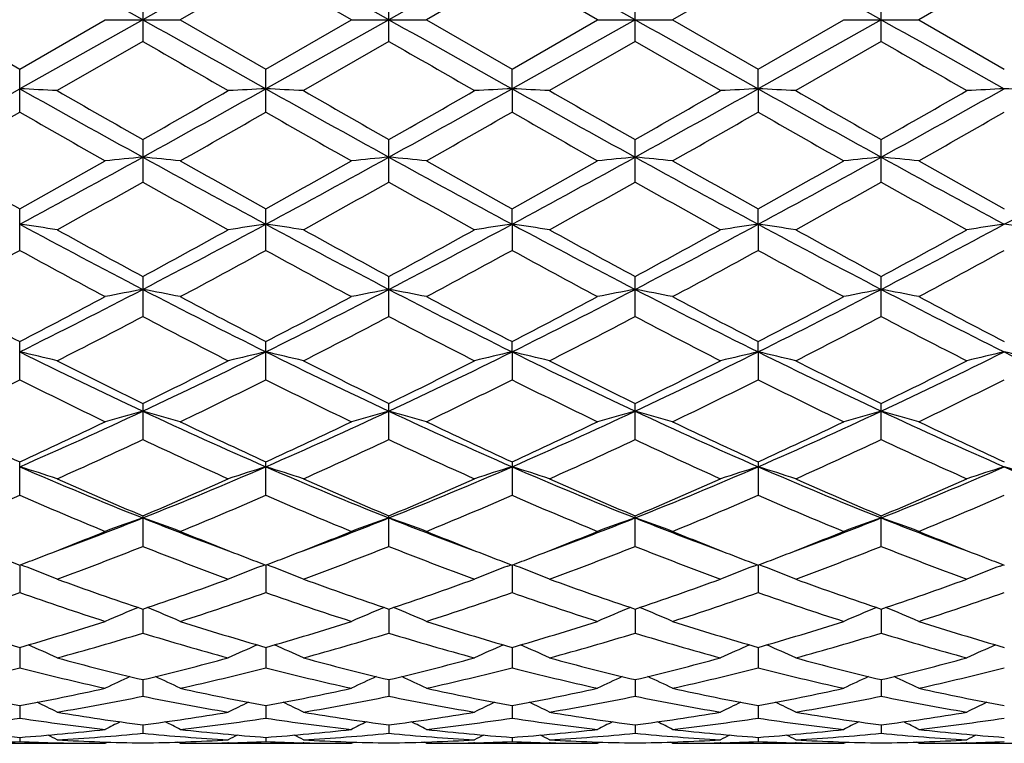
# Model space of a CAD drawing. Units: inches. Extents: x 0 to 11, y 0 to 8.5.
# Drawn here: x 1.9 to 2.2, y 3.1 to 3.3 of the extents above; entities that cross this region are included whole.
import ezdxf

# ---------------------------------------------------------------- set-up
doc = ezdxf.new("R2010")
doc.units = ezdxf.units.IN
doc.header["$LTSCALE"] = 0.605
doc.header["$MEASUREMENT"] = 0
doc.layers.get('0').update_dxf_attribs({"linetype": 'CONTINUOUS'})

msp = doc.modelspace()

# ---------------------------------------------------------------- linework, layer by layer
at = {"color": 7, "linetype": 'CONTINUOUS'}
for p, q in [((1.9776466565, 3.3147762793), (1.9483988847, 3.3311941246)), ((2.0361415489, 3.3147762793), (2.006893629, 3.3311939612)), ((2.0946364414, 3.3147762793), (2.0653894689, 3.3311939612)), ((2.1531313196, 3.3147762793), (2.1238842132, 3.3311941246)), ((2.0068938675, 3.3265045607), (1.9865640908, 3.3147762793)), ((2.0272269655, 3.314776279), (2.0068938675, 3.3265045607)), ((2.0653892304, 3.3265045607), (2.0450561324, 3.3147762793)), ((2.0857190047, 3.3147762785), (2.0653892304, 3.3265045607)), ((2.1238839676, 3.32650646), (2.1035518371, 3.3147762793)), ((2.182378997, 3.3265065901), (2.1620480578, 3.3147762793)), ((1.977646284, 3.3199234792), (1.977646284, 3.3096290779)), ((2.0361415489, 3.3096305959), (2.0361415489, 3.3199219616)), ((2.0946368139, 3.3096290779), (2.0946368139, 3.319923483)), ((2.1531313323, 3.3096287196), (2.1531313323, 3.3199238392)), ((1.9280685973, 3.3147762793), (1.9483991298, 3.3030460991)), ((1.9776466565, 3.3147762793), (1.9483988847, 3.2983584339)), ((1.9483991298, 3.3030460991), (1.9687312629, 3.31477628)), ((1.9687312641, 3.3147762793), (1.9865640908, 3.3147762793)), ((1.9865640908, 3.3147762793), (2.0068938694, 3.3030479985)), ((2.0361415489, 3.3147762793), (2.006893629, 3.2983585974)), ((2.0068938694, 3.3030479985), (2.0272269655, 3.314776279)), ((2.0272269656, 3.3147762793), (2.0450561324, 3.3147762793)), ((2.0450561324, 3.3147762793), (2.0653892307, 3.3030479974)), ((2.0653892307, 3.3030479974), (2.0857190047, 3.3147762785)), ((2.0946364414, 3.3147762793), (2.0653894689, 3.2983585974)), ((2.0857190032, 3.3147762793), (2.1035518371, 3.3147762793)), ((2.1035518371, 3.3147762793), (2.1238839653, 3.3030460975)), ((2.1238839653, 3.3030460975), (2.1442145009, 3.3147762799)), ((2.1531313196, 3.3147762793), (2.1238842132, 3.2983584339)), ((2.1442145014, 3.3147762793), (2.1620480578, 3.3147762793)), ((2.1620480578, 3.3147762793), (2.1823789971, 3.3030459694)), ((1.977646284, 3.3096290779), (1.9573129154, 3.2979173311)), ((2.0361415489, 3.3096305959), (2.0158104281, 3.2979173311)), ((2.0946368139, 3.3096290779), (2.0743076116, 3.2979173311)), ((2.1149701846, 3.2979173313), (2.0946368139, 3.3096290779)), ((2.1531313323, 3.3096287196), (2.1327995109, 3.2979173311)), ((1.9483991303, 3.2928036579), (1.9483991303, 3.303046099)), ((2.0068938675, 3.2928017698), (2.0068938675, 3.3030479995)), ((2.0653894689, 3.2983585974), (2.0653892304, 3.3030479972)), ((2.1238842132, 3.2983584339), (2.1238839676, 3.3030460965)), ((2.0653894689, 3.2983585974), (2.0653892304, 3.2928017698)), ((2.1238842132, 3.2983584339), (2.1238839676, 3.2928036579)), ((1.977646284, 3.2862840706), (1.977646284, 3.2761874731)), ((2.0361415489, 3.2761889531), (2.0361415489, 3.2862825732)), ((2.0946368139, 3.2761874731), (2.0946368139, 3.2862840737)), ((2.1531313323, 3.2761871238), (2.1531313323, 3.2862844255)), ((1.9483991303, 3.2599452514), (1.9483991303, 3.2697940811)), ((2.0068938675, 3.259943447), (2.0068938675, 3.2697959195)), ((2.0653894689, 3.266154156), (2.0653892304, 3.2697959178)), ((2.1238842132, 3.2661536718), (2.1238839676, 3.2697940792)), ((2.0653894689, 3.266154156), (2.0653892304, 3.259943447)), ((2.1238842132, 3.2661536718), (2.1238839676, 3.2599452514)), ((1.977646284, 3.2537396016), (1.977646284, 3.2442288144)), ((2.0361415489, 3.2442301995), (2.0361415489, 3.253738182)), ((2.0946368139, 3.2442288144), (2.0946368139, 3.2537396039)), ((2.1531313323, 3.2442284875), (2.1531313323, 3.2537399378)), ((1.9483991303, 3.2291939705), (1.9483991303, 3.2382707039)), ((2.0068938675, 3.2291923192), (2.0068938675, 3.2382724095)), ((2.0653894689, 3.2358182354), (2.0653892304, 3.2382724083)), ((2.1238842132, 3.2358174493), (2.1238839676, 3.2382707025)), ((2.0653894689, 3.2358182354), (2.0653892304, 3.2291923192)), ((2.1238842132, 3.2358174493), (2.1238839676, 3.2291939705)), ((1.977646284, 3.2235407379), (1.977646284, 3.2149812553)), ((2.0361415489, 3.2149824923), (2.0361415489, 3.2235394506)), ((2.0946368139, 3.2149812553), (2.0946368139, 3.2235407393)), ((2.1531313323, 3.2149809634), (2.1531313323, 3.2235410424)), ((1.9483991303, 3.2017315697), (1.9483991303, 3.209687393)), ((2.0068938675, 3.2017301349), (2.0068938675, 3.2096889004)), ((2.0653892304, 3.2096888998), (2.0653892304, 3.2017301349)), ((2.1238839676, 3.2096873923), (2.1238839676, 3.2017315697)), ((1.977646284, 3.1968480049), (1.977646284, 3.189568763)), ((2.0361415489, 3.1895698043), (2.0361415489, 3.1968468994)), ((2.0946368139, 3.189568763), (2.0946368139, 3.1968480053)), ((2.1531313323, 3.1895685172), (2.1531313323, 3.196848266)), ((1.9483988905, 3.1851425735), (1.9483991303, 3.1786134137)), ((1.9494043842, 3.1849149773), (1.9486021545, 3.1852199551)), ((2.0058877542, 3.1849161846), (2.0066904575, 3.1852214989)), ((2.0068936346, 3.1851438247), (2.0068938675, 3.1786122506)), ((2.007899351, 3.1849161777), (2.0070969477, 3.1852212249)), ((2.0643837404, 3.184916176), (2.0651860506, 3.1852213923)), ((2.0653894633, 3.185143824), (2.0653892304, 3.1786122506)), ((2.0663953366, 3.1849161865), (2.0655925427, 3.1852213309)), ((2.1228787072, 3.1849149756), (2.1236808413, 3.1852201211)), ((2.1238842074, 3.1851425724), (2.1238839676, 3.1786134137)), ((2.124889836, 3.1849149943), (2.1240872312, 3.1852200637)), ((2.1813731293, 3.1849149193), (2.1821756231, 3.1852201476)), ((1.9776466088, 3.1746871717), (1.977646284, 3.1689679253)), ((2.0361415489, 3.1746862909), (2.0361415489, 3.1689687309)), ((2.094636489, 3.1746871728), (2.0946368139, 3.1689679253)), ((2.1531313211, 3.1746873801), (2.1531313323, 3.1689677352)), ((1.9483989431, 3.1655795716), (1.9483991303, 3.1607279203)), ((2.0068936853, 3.1655805181), (2.0068938675, 3.1607270736)), ((2.0653894125, 3.1655805169), (2.0653892304, 3.1607270736)), ((2.1238841548, 3.1655795716), (2.1238839676, 3.1607279203)), ((1.9776465243, 3.1579099439), (1.977646284, 3.1539704209)), ((2.0361415489, 3.1579092641), (2.0361415489, 3.1539709599)), ((2.0946365736, 3.1579099449), (2.0946368139, 3.1539704209)), ((2.1531313239, 3.1579100359), (2.1531313323, 3.1539702937)), ((1.9483990037, 3.1517499872), (1.9483991303, 3.148762419)), ((2.006893744, 3.1517505939), (2.0068938675, 3.1487619211)), ((2.0653893538, 3.1517505932), (2.0653892304, 3.1487619211)), ((2.1238840942, 3.1517499872), (2.1238839676, 3.148762419)), ((1.977646422, 3.147160866), (1.977646284, 3.1451525955)), ((2.0361415489, 3.1471605074), (2.0361415489, 3.145152847)), ((2.0946366758, 3.1471608666), (2.0946368139, 3.1451525955)), ((2.1531313273, 3.1471609291), (2.1531313323, 3.1451525361)), ((1.9280685973, 3.1427762793), (1.9687312607, 3.1427762793)), ((1.9483990808, 3.1441854844), (1.9483991303, 3.1431767372)), ((1.9572960369, 3.1429030019), (1.9574365668, 3.1428999071)), ((1.9687312641, 3.142776281), (1.9692906892, 3.1430665675)), ((1.9865640908, 3.1427762793), (1.9860040837, 3.143066424)), ((1.9865640908, 3.1427762793), (2.0272269654, 3.1427762793)), ((1.9979923683, 3.1429030815), (1.9978590972, 3.1428998735)), ((2.006893819, 3.1441857277), (2.0068938675, 3.1431766073)), ((2.0159307013, 3.1428998702), (2.0157935505, 3.1429028892)), ((2.0272269656, 3.1427762794), (2.0277864518, 3.1430665303)), ((2.0450561324, 3.1427762793), (2.0444964887, 3.1430662266)), ((2.0450561324, 3.1427762793), (2.0857190047, 3.1427762793)), ((2.0564895494, 3.142903171), (2.0563523521, 3.1428998692)), ((2.0653892789, 3.1441857274), (2.0653892304, 3.1431766073)), ((2.0744239563, 3.1428998745), (2.0742907271, 3.1429028072)), ((2.0857190032, 3.1427762773), (2.0862788563, 3.1430667284)), ((2.1035518371, 3.1427762793), (2.1029922511, 3.1430662634)), ((2.1035518371, 3.1427762793), (2.1442145006, 3.1427762793)), ((2.1149870657, 3.1429032901), (2.114846489, 3.1428999058)), ((2.123884017, 3.1441854844), (2.1238839676, 3.1431767372)), ((2.1329196233, 3.1428999114), (2.1327826248, 3.1429029284)), ((2.1442145014, 3.1427762797), (2.1447741738, 3.1430666767)), ((2.1620480578, 3.1427762793), (2.1614882456, 3.1430663644)), ((2.1620480578, 3.1427762793), (2.202711232, 3.1427762793)), ((2.1734804346, 3.1429032216), (2.1733430008, 3.1428999125))]:
    msp.add_line(p, q, dxfattribs=at)
for centre, radius, start, end in [((8.839154029, -8.8742681807), 13.9876048082, 119.2388250147, 119.3762106409), ((8.9233852316, -8.9205114412), 14.0405267403, 119.2382899626, 119.3751611226), ((8.8391540285, 15.5038207384), 13.9876048072, 240.6237893591, 240.7611749853), ((8.9233852309, 15.5500639986), 14.040526739, 240.6248388774, 240.7617100374), ((8.9192666566, 15.4383366038), 13.9124509888, 240.6238415996, 240.7619725713), ((8.9551710409, 15.3979555186), 13.8661806169, 240.6233340918, 240.7619248753), ((7.4357249554, 12.7602390196), 10.9135077337, 239.9919684934, 240.1151410354), ((7.8528974912, 13.382476199), 11.6317181979, 239.9948987589, 240.1104778363), ((7.6919063045, 12.9020259003), 11.07664714, 239.9973037933, 240.1186748199), ((-0.857122289, 8.3104224487), 5.7438432033, 298.904282404, 299.2380804813), ((1.8012836286, 0.2350879246), 3.0668011204, 87.0837101953, 87.250451184), ((4.4477415164, 7.7597612697), 5.1137881119, 240.741817881, 241.1167492343), ((4.9921808006, 8.5788699534), 6.0908852951, 240.1147972203, 240.3351614291), ((-0.9139207938, 8.3628967021), 5.8423587674, 299.6652299586, 299.8949327244), ((-0.800706972, 8.3140712313), 5.7480426547, 298.9048490502, 299.2384031694), ((2.1536968426, 0.2410751184), 3.0608060139, 92.7490904974, 92.9162351589), ((1.8600191477, 0.2401092274), 3.0617742116, 87.0833776602, 87.2504443036), ((4.50190305, 7.7518738663), 5.1047889537, 240.7409804774, 241.116576537), ((5.0945409119, 8.6542537611), 6.1781001402, 240.1104480387, 240.3276902041), ((-0.7480978209, 8.175174732), 5.6261225895, 299.6616481001, 299.9002039251), ((-0.7265973956, 8.2860682561), 5.7159809562, 298.9035041809, 299.2389388046), ((2.2122846279, 0.239691491), 3.0621924589, 92.7495672029, 92.9166109813), ((1.9186077014, 0.2415086713), 3.0603719314, 87.0837529295, 87.2509212461), ((4.5746677327, 7.777466609), 5.1340905704, 240.7416529934, 241.115094787), ((5.2645785324, 8.8493598607), 6.4028386444, 240.1151278761, 240.3247233387), ((-0.6653903107, 8.2812931516), 5.7104895385, 298.9028395198, 299.2385933649), ((-0.7023973873, 8.1987097785), 5.6529042665, 299.6562967244, 299.8937345414), ((2.2710208587, 0.234655796), 3.0672337776, 92.7495606852, 92.9162781019), ((1.9769338896, 0.23797329), 3.063911165, 87.0840216513, 87.2509435773), ((4.6335760207, 7.7782923111), 5.135013195, 240.7421311599, 241.1155059548), ((5.2967733732, 8.8042801956), 6.3506505649, 240.1181859249, 240.3295227167), ((-0.6265736251, 8.3166569322), 5.7509593543, 298.9041834091, 299.2375714472), ((-0.7347271742, 8.3573243919), 5.8356810316, 299.6606703167, 299.8906598954), ((2.3293650202, 0.2372112463), 3.0646740456, 92.7490439237, 92.9159229691), ((2.0352342598, 0.2344078984), 3.0674817583, 87.0838092067, 87.2505145949), ((-0.5561891513, 7.6652670539), 5.0389878557, 299.5384344317, 299.8044883014), ((4.3425578094, 7.4717671711), 4.8161947453, 240.1912900912, 240.4696679425), ((-0.4532487838, 7.5877961089), 4.9496745588, 299.532942719, 299.8037789209), ((4.3454021797, 7.3749392516), 4.7045156548, 240.1931713945, 240.478156429), ((-0.4284482196, 7.6476546137), 5.0183631314, 299.5307544718, 299.7979165605), ((4.3607814499, 7.2985861518), 4.6168315928, 240.186453792, 240.4768155085), ((-0.4598020699, 7.804454322), 5.1990792699, 299.5405868369, 299.7984635876), ((4.4479229831, 7.3483640813), 4.6742622619, 240.1851333246, 240.4719470156), ((-0.3305038823, 7.6798642901), 5.0557769157, 299.5386566856, 299.8038317759), ((3.6595098888, 6.3380340238), 3.5131177569, 240.4719008522, 240.8522565454), ((0.3706608393, 6.1949386048), 3.3267158766, 298.3113708358, 298.8851016006), ((0.3594847552, 6.1208451583), 3.2639150009, 299.1312859128, 299.5407067145), ((2.125739223, 1.7329197669), 1.5562414387, 95.4605522, 95.790377042), ((1.8297032973, 1.7340704099), 1.5550818192, 84.2107403314, 84.5408859939), ((3.4877553813, 6.0172497222), 3.1243364646, 241.0963980203, 241.707275511), ((3.7346812687, 6.368088318), 3.5474871512, 240.4767840602, 240.8534295548), ((0.4251428674, 6.2024500594), 3.3352314918, 298.3108649724, 298.8831270033), ((0.3807397076, 6.1877163597), 3.3404546183, 299.1308804405, 299.530919122), ((2.1844078683, 1.730848235), 1.5583198493, 95.459664667, 95.7890190775), ((1.887886129, 1.7309589102), 1.5582086391, 84.2109691702, 84.5403470933), ((3.5440568864, 6.0133582434), 3.1198698097, 241.0971214599, 241.7088865643), ((3.7690035737, 6.3255744681), 3.4985831959, 240.4781209197, 240.8600786692), ((0.424472821, 6.2135059517), 3.3701684568, 299.1366681466, 299.5331305517), ((0.4788906438, 6.2110165991), 3.3450251615, 298.3128760431, 298.8834504257), ((2.2425907522, 1.7339591544), 1.555193612, 95.4591257084, 95.7892477845), ((1.946554251, 1.7330250692), 1.5561356269, 84.2096117601, 84.5394591547), ((3.5957718358, 6.000780975), 3.1055820164, 241.0944718781, 241.7090556855), ((3.7978867325, 6.2722469764), 3.4375876223, 240.4696279058, 240.8583639441), ((0.5028241029, 6.1778136675), 3.3293262082, 299.1372457908, 299.5385987209), ((0.5400183457, 6.2061004766), 3.339448802, 298.3131066341, 298.884640275), ((2.3010727772, 1.734303965), 1.5548492016, 95.4598628203, 95.7900354971), ((2.0051850447, 1.7342694728), 1.5548839957, 84.2099190535, 84.5400814085), ((3.6578724114, 6.007350861), 3.113076235, 241.0948242294, 241.7079241605), ((3.8898129216, 6.3315200058), 3.5056378894, 240.4717124988, 240.8528865474), ((0.6049612467, 6.1943999107), 3.3260896335, 298.3109107687, 298.8847603098), ((0.4562104379, 5.9802849448), 3.1027262481, 298.9339557977, 299.363885936), ((3.4058947406, 5.8126785431), 2.9109587084, 240.6169903044, 241.0751717909), ((0.511255326, 5.9858197554), 3.1092405951, 298.9402932888, 299.3692997621), ((3.4878750798, 5.8546859698), 2.9590838295, 240.6198189006, 241.0705951526), ((0.5999160968, 5.9318419403), 3.0474072047, 298.9350826572, 299.3727488674), ((3.5566261513, 5.873695214), 2.9806810106, 240.6273149539, 241.074848885), ((0.6568287465, 5.9351005162), 3.0510230837, 298.9314310531, 299.3686183266), ((3.5869653502, 5.8231460241), 2.9228204924, 240.6222627327, 241.0786330749), ((1.7983569243, 2.2112644957), 1.0655063416, 81.4203864295, 81.9048446507), ((3.0005137366, 5.2191019872), 2.218322065, 241.6872528631, 242.5419243339), ((3.1108961178, 5.3523893528), 2.3850756728, 241.0748031148, 241.6313982525), ((0.8653826648, 5.3135479834), 2.3409273646, 298.3683375843, 298.9353403126), ((0.8965287259, 5.3290645872), 2.3427568515, 297.4821680382, 298.291431387), ((2.1566020675, 2.2134311318), 1.0633148086, 98.0937992784, 98.5794791569), ((1.8570968709, 2.2129916044), 1.063762393, 81.4194204155, 81.904824188), ((3.0588299687, 5.2186493915), 2.2178385215, 241.6857614247, 242.5406345476), ((3.175659724, 5.3633595512), 2.3977080714, 241.0705380607, 241.6241698347), ((0.9406529244, 5.2827802947), 2.3058853431, 298.3648021809, 298.9404804537), ((0.9593456937, 5.320897501), 2.3335173122, 297.480555008, 298.2930490197), ((2.2151930384, 2.2129451427), 1.0638093509, 98.0951866325, 98.5805688436), ((1.9156881569, 2.2134797797), 1.0632656419, 81.4205096452, 81.9062118293), ((3.1222561517, 5.2279677162), 2.228380495, 241.6877996615, 242.5386009132), ((3.2498588042, 5.392170473), 2.4305193737, 241.0751167157, 241.6212188949), ((1.0205137801, 5.3159665665), 2.3279087644, 297.4781929154, 298.2926298876), ((0.9970192301, 5.287162692), 2.310751787, 298.3596455153, 298.9341433359), ((2.2739332207, 2.2112164248), 1.0655549258, 98.0951665142, 98.5796024952), ((1.9740112243, 2.2122634907), 1.0644935071, 81.4212903755, 81.9062770194), ((3.1802030158, 5.2270174284), 2.2272844642, 241.6886195523, 242.5398353086), ((3.3047803288, 5.3859715881), 2.4233669182, 241.0781150853, 241.6258796087), ((1.0732893467, 5.3267715713), 2.3401336708, 297.4803622431, 298.2905360357), ((1.0413664863, 5.3130048097), 2.340212146, 298.3639151279, 298.9311519819), ((2.3322729605, 2.2121064504), 1.0646519413, 98.093662637, 98.5785731381), ((2.0323071545, 2.2110315576), 1.0657411091, 81.4206739211, 81.9050292238), ((0.8947563367, 5.1846998426), 2.1942751362, 298.0935650459, 298.6970325036), ((2.9793912242, 5.1429472442), 2.1467746045, 241.2981595822, 241.9150173158), ((0.9612831368, 5.1700849805), 2.1776001649, 298.0882309173, 298.6962793861), ((3.0273760576, 5.1238979431), 2.125020062, 241.3000730417, 241.9232455957), ((1.0135874369, 5.1818505667), 2.1908934226, 298.0861223715, 298.6905578803), ((3.0774272179, 5.1079730872), 2.1069965447, 241.2935285547, 241.9219523509), ((1.056248745, 5.2107355903), 2.223831809, 298.0956741613, 298.6911571397), ((3.141477537, 5.1180152351), 2.1184713208, 241.2921721429, 241.9172332757), ((1.1272446977, 5.1874754289), 2.19742588, 298.0937829908, 298.6963960177), ((1.1569304936, 4.8298307089), 1.779691121, 296.4055752164, 297.4617607943), ((2.1299714935, 2.4383705881), 0.8264654028, 100.6208359252, 101.2503412478), ((1.8254714782, 2.4389545178), 0.8258638943, 78.7517995532, 79.3819024707), ((2.7713129638, 4.7766304895), 1.7200114307, 242.5205248542, 243.6133226705), ((1.2141020526, 4.8325812655), 1.7827424541, 296.404362, 297.4587252436), ((2.1886429806, 2.4372952409), 0.8275543815, 100.6191373201, 101.247752674), ((1.8836454943, 2.4373230753), 0.827526033, 78.7522365541, 79.3808734549), ((2.828115129, 4.7733988827), 1.7163637958, 242.5208859237, 243.6160268327), ((1.2697536319, 4.8380736396), 1.7889267076, 296.4077269948, 297.4584254805), ((2.2468170576, 2.4389263533), 0.8258925785, 100.618108297, 101.2481896081), ((1.9423166936, 2.4383969162), 0.8264385877, 78.7496484503, 79.3791744379), ((2.8835827314, 4.7672999638), 1.7095556531, 242.5165732546, 243.6160907347), ((1.3292647624, 4.8359834717), 1.7866033054, 296.4083342954, 297.4604161461), ((2.3053000927, 2.4390999231), 0.8257199129, 100.6195183187, 101.2496906643), ((2.0009519216, 2.439052479), 0.8257685024, 78.750233941, 79.3803637578), ((2.9445521582, 4.7721379257), 1.7149895055, 242.5178209204, 243.6138475251), ((2.7879940251, 4.8606135161), 1.8267226905, 241.9171604361, 242.6375301265), ((1.1424806168, 4.796654721), 1.7544416187, 297.3457514055, 298.0958462364), ((2.8507040557, 4.8688340039), 1.8359593526, 241.9218860248, 242.6385859261), ((1.1910524163, 4.8158657639), 1.7760625184, 297.3454312837, 298.0863966071), ((2.9031659558, 4.8576180937), 1.823225244, 241.9231866355, 242.6449846767), ((1.2457341683, 4.8228634081), 1.7840300048, 297.3509890896, 298.08855077), ((2.9540510169, 4.8428001615), 1.8065691566, 241.9149683125, 242.6434191555), ((1.3094522404, 4.8127306932), 1.772631743, 297.3514797088, 298.0938315297), ((3.0210487307, 4.8588680733), 1.8247474161, 241.9169789004, 242.6381414011), ((1.1848769763, 4.7497655427), 1.7015063959, 296.9987982017, 297.7699103392), ((2.742015834, 4.6946457206), 1.6395029767, 242.2107743824, 243.0109198925), ((1.2424685383, 4.7511469271), 1.7031485172, 297.0048571991, 297.7751801337), ((2.8073047261, 4.7077027463), 1.6542202215, 242.213430818, 243.0065386496), ((1.3093997612, 4.7349220686), 1.6848630825, 296.9998480062, 297.7784516098), ((2.8687906264, 4.7138287633), 1.66103526, 242.2206980786, 243.0105987265), ((1.3674112905, 4.7360909144), 1.6861226186, 296.9963606004, 297.7744564942), ((2.9191671597, 4.6981204436), 1.6433541033, 242.2158659282, 243.0142244666), ((1.7929611363, 2.5628886493), 0.6906475682, 76.2333795651, 76.9935419402), ((2.5641349442, 4.4757979889), 1.3844430771, 243.5924239705, 244.936174632), ((2.6138962044, 4.522900483), 1.4467721693, 243.0105570316, 243.9106638977), ((1.3499583224, 4.505491538), 1.4273717213, 296.0879869539, 297.0001784459), ((1.3678819422, 4.5239777462), 1.4379467518, 295.0906956528, 296.3844302683), ((2.1619822795, 2.564286504), 0.6892077741, 103.0043201966, 103.7664185459), ((1.8517088725, 2.5639865311), 0.6895216803, 76.2318651565, 76.9935077061), ((2.6228322972, 4.4760903522), 1.3847943409, 243.5902812833, 244.933723842), ((2.6744301747, 4.5266714673), 1.451056658, 243.0064783556, 243.9038707109), ((1.4141106888, 4.4941274661), 1.4146788657, 296.0845864429, 297.0050555177), ((1.4285451274, 4.519455512), 1.4329324385, 295.0888430225, 296.3871518522), ((2.2205782044, 2.5639698184), 0.6895388597, 103.0065018931, 103.7681252546), ((1.9103050225, 2.5643041776), 0.6891896078, 76.233571524, 76.9956897219), ((2.6839970863, 4.4816522555), 1.3909629003, 243.5937189151, 244.9311551638), ((2.7381110023, 4.537093265), 1.4626958899, 243.0108428433, 243.9010045087), ((1.4888393967, 4.5158547301), 1.4289077505, 295.084733662, 296.3866677355), ((1.4718415441, 4.4959612835), 1.4166608598, 296.0797653455, 296.9990045124), ((2.2793260792, 2.562871354), 0.6906653465, 103.0064679681, 103.7666105385), ((1.968622741, 2.5635313031), 0.6899817295, 76.2347954733, 76.9957937727), ((2.7420339059, 4.4807924217), 1.3899898289, 243.5948771694, 244.933237625), ((2.7954614493, 4.5350129855), 1.4603241543, 243.0137094727, 243.9054034824), ((1.5443912822, 4.5219652449), 1.4356894874, 295.0877221502, 296.3834910121), ((1.5255785475, 4.5054518058), 1.4272763238, 296.0838201741, 296.996175454), ((2.3376587465, 2.5634456528), 0.690069304, 103.0041033523, 103.7649985483), ((2.0269106444, 2.5627415078), 0.6907977308, 76.2338301016, 76.9938324873), ((2.7980504473, 4.4757127916), 1.3843381719, 243.5932433073, 244.9371161533), ((1.3356181661, 4.4523315122), 1.3680518835, 295.6620002341, 296.6104596614), ((2.551852019, 4.4334145537), 1.3469605049, 243.3838679231, 244.3472402226), ((1.3969009101, 4.446806426), 1.3618647221, 295.6569673352, 296.6096766872), ((2.6066788468, 4.4261929112), 1.3388623674, 243.3857756939, 244.3549810933), ((1.4532026912, 4.4514745809), 1.3670209531, 295.6550007163, 296.6042414655), ((2.6621501097, 4.419835891), 1.3318241859, 243.3795743302, 244.3537733607), ((1.506240546, 4.4623368015), 1.3791753471, 295.6640151764, 296.6048843982), ((2.7225993535, 4.4236660625), 1.3361226336, 243.3782088186, 244.3493340673), ((1.5690769618, 4.4534037107), 1.369243805, 295.6622086637, 296.6098597861), ((1.4738972773, 4.2986112038), 1.1888903506, 293.5227402081, 295.0692852389), ((2.1363084801, 2.6389437587), 0.6039872107, 105.2297788976, 106.1081667443), ((1.8191411772, 2.639364653), 0.6035400293, 73.8948204512, 74.7740458038), ((2.4702346664, 4.2739442466), 1.1618179405, 244.9138582644, 246.496385388), ((1.531778543, 4.3001229235), 1.1905203269, 293.5207946785, 295.0651932504), ((2.1949844493, 2.6381823364), 0.6047687552, 105.2274000304, 106.1045602515), ((1.8773021143, 2.6381946938), 0.6047559214, 73.8954304316, 74.772609285), ((2.5275432106, 4.2714073664), 1.1590180336, 244.9138169278, 246.5001951433), ((1.5884352131, 4.3041013707), 1.1949022093, 293.5255243315, 295.0642320161), ((2.2531454527, 2.6393520514), 0.6035531163, 105.2259635526, 106.1051702287), ((1.9359778755, 2.6389553667), 0.6039751546, 73.8918243059, 74.7702300209), ((2.5843262307, 4.2674668853), 1.1547227975, 244.9078326409, 246.5001419121), ((1.6474578834, 4.3028354946), 1.1935317946, 293.5265235927, 295.0670282209), ((2.3116297468, 2.6394702391), 0.6034364605, 105.227936817, 106.1072610716), ((1.9946196905, 2.6394285759), 0.6034801285, 73.8926394351, 74.7718927522), ((2.6444946405, 4.2711449179), 1.1587632745, 244.9100130704, 246.4967601449), ((2.4496284108, 4.3053283839), 1.2048485267, 244.3492655997, 245.4170500554), ((1.461227398, 4.2754268407), 1.1718092277, 294.5661287841, 295.6640913352), ((2.50974265, 4.3089154404), 1.2087828102, 244.353700412, 245.417946717), ((1.5158654595, 4.2838759496), 1.1810955575, 294.5659127383, 295.6552535819), ((2.5659683753, 4.3042547695), 1.2036004003, 244.3549305154, 245.42390245), ((1.5729216691, 4.2867679051), 1.1843240618, 294.5710690836, 295.657294738), ((2.6215244601, 4.2977595765), 1.1964727915, 244.3472186492, 245.4225474113), ((1.6334386506, 4.2823246493), 1.1794436369, 294.5714504443, 295.6622355386), ((2.6832574141, 4.3045903612), 1.2040315292, 244.3490962533, 245.4176248807), ((1.4903926439, 4.2511083576), 1.1449783762, 294.0666042726, 295.1859290621), ((2.4526284954, 4.2241343056), 1.1153465739, 244.7948483968, 245.943717015), ((1.5485662985, 4.2515597187), 1.1455225756, 294.0721882626, 295.1909048604), ((2.5138068041, 4.2299460067), 1.1217464204, 244.7972418897, 245.9396712559), ((1.6103663798, 4.2443929739), 1.1376318999, 294.0675332079, 295.1938957309), ((2.5735105806, 4.2328273878), 1.1248692519, 244.8040680341, 245.9434035806), ((1.6686492254, 4.2450173483), 1.1382872512, 294.0643244304, 295.1901521698), ((2.6287981493, 4.2258065024), 1.1171513734, 244.7996090852, 245.9467560324), ((1.7859124743, 2.6858368718), 0.5473525878, 71.7511660099, 72.7309697255), ((2.3430244383, 4.1150160991), 0.9886721076, 246.4751328182, 248.3112592796), ((1.6007587706, 4.142550295), 1.0185108805, 291.7179703469, 293.5002817471), ((2.16901314, 2.6869294011), 0.5462014019, 107.2662664824, 108.2485802647), ((1.8446703466, 2.6866858754), 0.5464647546, 71.7492162725, 72.7309221798), ((2.4017590527, 4.1154476871), 0.9891625996, 246.4723473349, 248.3076154254), ((1.6605153006, 4.1394803062), 1.01519282, 291.7159152582, 293.5041219815), ((2.2276154391, 2.6866774869), 0.5464735628, 107.2690858413, 108.2507756518), ((1.9032728324, 2.6869383811), 0.5461919734, 71.7514114422, 72.7337418725), ((2.4618754371, 4.1193807278), 0.9934155882, 246.4772043266, 248.3045435794), ((1.720237903, 4.1366798235), 1.0121359714, 291.7100254996, 293.5035824026), ((2.2863734056, 2.6858281894), 0.5473617046, 107.269038557, 108.248825647), ((1.9615836063, 2.6863410302), 0.5468159995, 71.7529872041, 72.7338788508), ((2.520026792, 4.1186555014), 0.992614546, 246.4786952014, 248.3074881434), ((1.7769874233, 4.1408819216), 1.0166854328, 291.7138148375, 293.4993229381), ((2.3446969486, 2.6862800239), 0.5468794153, 107.2659833367, 108.246752362), ((2.0198610408, 2.685723951), 0.5474696619, 71.7517458336, 72.73134568), ((2.5769564315, 4.1149436859), 0.9885866479, 246.4760042721, 248.3123180046), ((2.3718402697, 4.1342350837), 1.0168989307, 245.9434125455, 247.1920664244), ((1.5878688732, 4.1238508543), 1.0056145947, 292.8053203274, 294.067768491), ((2.4311492378, 4.1358887907), 1.018739785, 245.9396522148, 247.1859583545), ((1.6487062316, 4.1184213688), 0.999702769, 292.8021704288, 294.0722108398), ((2.4917830996, 4.1408498263), 1.024140912, 245.9436562707, 247.1832664652), ((1.7068568118, 4.1194362963), 1.0007709454, 292.7978676153, 294.0666450883), ((2.5498260221, 4.1399598046), 1.0231451756, 245.9462981713, 247.1872435531), ((1.7633893816, 4.1239369181), 1.005679948, 292.8015633809, 294.0640811912), ((1.5594816278, 4.0951511757), 0.9744000288, 292.226606168, 293.5241365372), ((2.3326362857, 4.0841258581), 0.9624229173, 246.4693612177, 247.7831274614), ((1.6191315657, 4.092529755), 0.9715367033, 292.2220617899, 293.523342428), ((2.3896211323, 4.0807346153), 0.9587121756, 246.4712134752, 247.7900847903), ((1.6766894467, 4.0948946946), 0.9740792846, 292.2203184844, 293.5183823326), ((2.4468298217, 4.0775440988), 0.9552732719, 246.4655763207, 247.7890119868), ((1.732930506, 4.1000457704), 0.9797004707, 292.2284610617, 293.5190572242), ((2.5061323037, 4.0793441495), 0.9572448123, 246.4642373889, 247.7850224126), ((1.7932425665, 4.0956772928), 0.9749697131, 292.2267983301, 293.5235947465), ((1.646350244, 4.0292799129), 0.8964103438, 290.2942237504, 291.6897912617), ((2.1437840258, 2.7169050758), 0.5074016411, 109.1127235337, 110.1816989768), ((1.811674661, 2.7172562809), 0.5070156495, 69.8219328321, 70.8919394794), ((2.3053166628, 4.0199862115), 0.8864344018, 248.3059992208, 249.7173164078), ((1.7051962536, 4.0285813937), 0.8956323807, 290.2890572819, 291.6854129006), ((2.2024653259, 2.7162875113), 0.5080453208, 109.1098171282, 110.1773170445), ((1.869820192, 2.7162942909), 0.5080381226, 69.8226753791, 70.8901904422), ((2.3625707755, 4.0168087933), 0.8830242462, 248.3046177641, 249.7209120534), ((1.7621530523, 4.0325331322), 0.8998719198, 290.2932215017, 291.6834628698), ((2.260610928, 2.7172492971), 0.5070230639, 109.1080681748, 110.1780596472), ((1.9285013261, 2.7169113856), 0.5073949411, 69.8182937042, 70.8872836703), ((2.4206958654, 4.015631401), 0.8817926933, 248.2986408538, 249.717344134), ((1.8206991027, 4.0322634327), 0.8996021996, 290.2958298322, 291.6867859892), ((2.3190966588, 2.7173410249), 0.5069335988, 109.1104771116, 110.1805995162), ((1.9871509016, 2.7173032222), 0.5069742549, 69.819283293, 70.8893113736), ((2.4804089929, 4.0188277743), 0.8852127925, 248.3018729406, 249.7154121994), ((1.6369458534, 4.0053031036), 0.8773071669, 291.1241671202, 292.2213730591), ((2.3246854147, 4.0213338038), 0.8945434373, 247.7912605706, 248.8675223689), ((1.6939443925, 4.0092733915), 0.8815487945, 291.1220996273, 292.2138636241), ((2.3820082709, 4.0185096058), 0.8914868274, 247.7922214733, 248.8718144471), ((1.7515685643, 4.0113403631), 0.8837904644, 291.1259333797, 292.2152901476), ((2.4394904153, 4.0157538814), 0.8885524387, 247.7855670567, 248.8688864887), ((1.8108120343, 4.0093398135), 0.8816556178, 291.1272597079, 292.2194448967), ((2.4994258302, 4.0193467368), 0.8924227381, 247.7872359792, 248.8662003984), ((1.6646122763, 3.9802857622), 0.8504255775, 290.1318314757, 291.59793286), ((2.2848402417, 3.9648097035), 0.8338864692, 248.3837506546, 249.8786643544), ((1.722991536, 3.980398934), 0.8505725384, 290.1366866526, 291.6024182035), ((2.3444823046, 3.9677847345), 0.8370737717, 248.3857655354, 249.8751350771), ((1.7829031215, 3.9767176513), 0.8466293565, 290.1325839484, 291.6049960952), ((2.4035154748, 3.9693840261), 0.8387597223, 248.3918730722, 249.8783669375), ((1.8412915487, 3.9771194197), 0.8470421917, 290.1298013935, 291.6016555063), ((2.4606358866, 3.9657607753), 0.834885305, 248.387985032, 249.8812976346), ((2.2489075336, 3.9769545114), 0.8469187804, 248.8758561793, 249.217248194), ((1.6494926947, 3.9729335522), 0.8425910384, 290.7779242706, 291.1215803119), ((2.3085079845, 3.9798729574), 0.8500384952, 248.8770796155, 249.2173378166), ((1.7063948485, 3.9771353067), 0.8470833158, 290.777849388, 291.1198813914), ((2.3669169317, 3.9798222714), 0.8499604484, 248.8806972707, 249.2215716365), ((1.7648751147, 3.9769998718), 0.846962047, 290.7820542932, 291.1235483232), ((2.4237043665, 3.9753201171), 0.8451466144, 248.8789235876, 249.2215403375), ((1.8244863127, 3.9740538917), 0.8438127749, 290.7821227787, 291.1247716346), ((2.482740433, 3.9765894461), 0.8465254009, 248.8761591134, 249.2177829522), ((1.7785203061, 2.7368251678), 0.4795683957, 68.1103708446, 69.1250876485), ((2.1763823953, 2.7377787281), 0.4785397869, 110.8719752888, 111.8893437748), ((1.8372907412, 2.7375553681), 0.4787890897, 68.1080986459, 69.1248031947), ((2.2349956193, 2.7375470367), 0.4787980368, 110.8752062961, 111.8918915672), ((1.8959041227, 2.7377874687), 0.4785304014, 68.1106463958, 69.12803452), ((2.2937661753, 2.7368165272), 0.4795776748, 110.8749221703, 111.8896190237), ((1.9542121059, 2.7372886978), 0.4790617806, 68.1124754041, 69.1283934296), ((2.3520690507, 2.7372368596), 0.4791166274, 110.8714330067, 111.8872218886), ((2.2245097097, 3.9111196517), 0.7767073606, 249.8784926196, 251.468060339), ((1.7331212657, 3.9042974511), 0.7694956916, 288.5283036633, 290.1324768922), ((2.2833351603, 3.9118856858), 0.7775394559, 249.8752210536, 251.4629526481), ((1.7926202108, 3.901417566), 0.7664469732, 288.525553622, 290.1362657293), ((2.3427523115, 3.9145330466), 0.7803417143, 249.8786768721, 251.4605523546), ((1.8509481146, 3.9020677407), 0.7671157989, 288.521997966, 290.1314420398), ((2.4010658174, 3.9141370215), 0.7799084918, 249.8809740509, 251.4639047649), ((1.9086072388, 3.904428168), 0.7696191432, 288.5251510326, 290.1292736238), ((1.6983679369, 3.887110768), 0.751321568, 287.8020171383, 289.4381150285), ((2.19605687, 3.8801194826), 0.7439389227, 250.5550729004, 252.207524844), ((1.757348803, 3.8857627025), 0.7498896591, 287.7981976404, 289.4373367134), ((2.2539276048, 3.8784180148), 0.7421278697, 250.5568005868, 252.2133273612), ((1.8154292349, 3.8871057386), 0.7512942312, 287.7967783967, 289.4330928908), ((2.3118627285, 3.8766449576), 0.740269441, 250.5520087226, 252.2124506452), ((1.8729773084, 3.8897629204), 0.7541138989, 287.8036268719, 289.4337812377), ((2.370692182, 3.8775450053), 0.7412284833, 250.5507461126, 252.2091238121), ((1.9322533308, 3.8873965443), 0.7516224199, 287.8021842779, 289.437658527), ((2.1510252143, 2.7500058594), 0.4594677333, 112.3173853704, 113.3751791163), ((1.8044521874, 2.7503447942), 0.4590843887, 66.6288935752, 67.6878549394), ((2.2096965946, 2.749500032), 0.4600017467, 112.3137831127, 113.3702683395), ((1.8625895279, 2.7495072139), 0.4599939543, 66.6297226212, 67.6862221011), ((2.2678339702, 2.750337525), 0.4590922754, 112.3121498481, 113.3710976139), ((1.9212607409, 2.7500126398), 0.4594603758, 66.624812033, 67.6826194395), ((2.3263257875, 2.7504036176), 0.4590301475, 112.3149494034, 113.3739482677), ((1.9799212124, 2.7503702799), 0.4590669219, 66.6259198846, 67.6848187737), ((2.1412649163, 3.8361600685), 0.6977646184, 252.2092318366, 253.954226074), ((1.758566904, 3.8262412326), 0.6873937387, 286.031290756, 287.802741901), ((2.2000640221, 3.8372375663), 0.6988833562, 252.2125215717, 253.9546405517), ((1.8163542344, 3.828701587), 0.6899528616, 286.0313491582, 287.7962828579), ((2.2581708994, 3.8360745904), 0.6976583124, 252.2134641947, 253.9589033353), ((1.8746129964, 3.8293661936), 0.6906569641, 286.0349875444, 287.7978581124), ((2.3161142236, 3.834125454), 0.6956336093, 252.2077457382, 253.9582117921), ((1.9334796896, 3.8280675431), 0.6893070067, 286.0350681986, 287.8014749993), ((2.3751828018, 3.8359633014), 0.6975584473, 252.2091094404, 253.9546529808), ((1.77921272, 3.816831446), 0.6775714138, 285.2392866396, 287.029257851), ((2.1734240694, 3.8075265506), 0.6678967428, 252.9548122466, 254.7703703195), ((1.8376756568, 3.8167864043), 0.6775370457, 285.2431089185, 287.0330072507), ((2.2323860837, 3.8091095627), 0.6695462657, 252.9563131039, 254.7675750731), ((1.8967550912, 3.8147980705), 0.6754655821, 285.2398004636, 287.0350130221), ((2.2911161737, 3.8100761852), 0.6705400359, 252.9613580817, 254.7701009093), ((1.9551947512, 3.8150876377), 0.6757586985, 285.2376203137, 287.0322629868), ((2.3490485199, 3.8081190326), 0.6685042449, 252.9582790033, 254.7724309497), ((1.7716295861, 2.7580223269), 0.4455948089, 65.3730188125, 66.3421128005), ((2.1832508646, 2.7589066205), 0.4446209539, 113.6549670071, 114.6266786523), ((1.830411912, 2.7586900672), 0.4448691225, 65.3705270944, 66.3415036648), ((2.2418747958, 2.7586820136), 0.4448779477, 113.6585031764, 114.6294629127), ((1.8890359781, 2.7589149812), 0.4446117931, 65.3733114695, 66.345039833), ((2.300657263, 2.7580139575), 0.4456039801, 113.6578945686, 114.6269708196), ((1.9473421856, 2.7584726369), 0.4450912815, 65.375309985, 66.3456819022), ((2.3589392644, 2.7584263573), 0.4451410139, 113.6541085142, 114.6243599113), ((2.1238559496, 3.7748172133), 0.6339967489, 254.7704099245, 256.6666709311), ((1.8325309708, 3.7703849163), 0.6294315511, 283.3294423848, 285.2390904171), ((2.1824676497, 3.7751279632), 0.6343265818, 254.767831396, 256.6629232934), ((1.8914185671, 3.7688317296), 0.6278303605, 283.3272685685, 285.2419714756), ((2.2413300588, 3.7765826663), 0.6358261366, 254.7705167958, 256.6609577562), ((1.9498344914, 3.7692886362), 0.6282926462, 283.324717773, 285.2381960938), ((2.2997618864, 3.7764384092), 0.635671166, 254.7723255917, 256.6634529295), ((2.0080064294, 3.7705364444), 0.6295810655, 283.3271155592, 285.2365726868), ((1.7944037047, 3.7601077956), 0.618846367, 282.4736400975, 284.4090420722), ((2.101352381, 3.755790857), 0.6144058882, 255.5849107185, 257.534446811), ((1.8530798186, 3.7594324425), 0.6181479438, 282.4708142644, 284.4083167473), ((2.1596238418, 3.7549863747), 0.6135719698, 255.5864221839, 257.5386775122), ((1.9114056857, 3.760233111), 0.6189656057, 282.4698289556, 284.4050707924), ((2.2178982029, 3.753970935), 0.6125334814, 255.5828006358, 257.5380637074), ((1.9695479357, 3.7615770029), 0.6203541172, 282.4749028439, 284.4057439544), ((2.2765131931, 3.7543914217), 0.612969847, 255.5816804702, 257.5356388849), ((2.028346599, 3.7602665131), 0.619009236, 282.4737716881, 284.4087022054), ((2.1570670169, 2.7637268569), 0.4350239271, 114.7979909985, 115.6537728474), ((1.7984357229, 2.764082517), 0.4346135419, 64.3505729796, 65.2074428311), ((2.2157146866, 2.7633185478), 0.4354577801, 114.7936380961, 115.6485386013), ((1.8565732064, 2.763328728), 0.4354465275, 64.3514503461, 65.2063730773), ((2.2738521163, 2.764072447), 0.434624672, 114.7925678556, 115.6494164166), ((1.9152206908, 2.7637366385), 0.435013114, 64.3462162168, 65.202019902), ((2.3323538554, 2.7641128187), 0.4345909826, 114.7956472958, 115.6524619287), ((1.973893601, 2.7640838576), 0.434623627, 64.3473961138, 65.2041352313), ((2.0549413758, 3.7298577515), 0.5878433372, 257.5359185076, 259.5578547714), ((1.8429977483, 3.7242754598), 0.5821467343, 280.4312971074, 282.4731755605), ((2.1135508989, 3.7304863343), 0.5884817165, 257.5382866797, 259.557945651), ((1.9012385107, 3.7256432181), 0.5835372746, 280.4315178406, 282.4686109301), ((2.1719158003, 3.7299445404), 0.5879252518, 257.5389915403, 259.5608794199), ((1.9596598699, 3.7259068677), 0.5838099664, 280.4339755452, 282.4697974378), ((2.2302046797, 3.7288133008), 0.5867760346, 257.5348767478, 259.5606438889), ((2.0182895946, 3.7251791915), 0.5830704729, 280.4338690317, 282.4723583877), ((2.2888995673, 3.7297574733), 0.587740832, 257.5358332113, 259.5581618158), ((1.7664997399, 2.7665678304), 0.4284505976, 63.5538626214, 64.2664980745), ((1.8619059493, 3.7187967314), 0.5765627339, 279.5248542517, 281.5803503288), ((2.0924262158, 3.713537329), 0.5712176095, 258.4081216961, 260.4824429233), ((2.1883575718, 2.7674293873), 0.427487211, 115.7312107208, 116.4458324651), ((1.8252933071, 2.767207072), 0.4277464011, 63.5512349715, 64.2652554842), ((1.9204009398, 3.7186612433), 0.5764295315, 279.5273299917, 281.5830912389), ((2.1510730819, 3.7143192877), 0.5720135539, 258.4089739672, 260.4806076748), ((2.2469955279, 2.7671953663), 0.4277594369, 115.7347563061, 116.4487543391), ((1.8839313056, 2.7674411873), 0.4274740719, 63.5541571699, 64.2688007651), ((1.979092841, 3.717637934), 0.5753881081, 279.5250739746, 281.5843587751), ((2.2096556048, 3.7149235364), 0.5726235413, 258.4125798849, 260.4822178745), ((2.3057893493, 2.7665556052), 0.4284642117, 115.7335142658, 116.4461262396), ((1.942242771, 2.7670432916), 0.4279106869, 63.5562527868, 64.2699457709), ((2.0375610893, 3.7178637146), 0.5756146898, 279.5236767451, 281.5824048714), ((2.2679657377, 3.7139237353), 0.5716072056, 258.4105581549, 260.4837604204), ((2.3640401415, 2.7669975582), 0.4279604749, 115.7298029871, 116.443400557), ((2.0487670276, 3.6956808906), 0.5531114747, 260.4827341816, 262.6122818035), ((1.9068789638, 3.6931769813), 0.5505829073, 277.384749167, 279.5236489621), ((2.1072867851, 3.6957157977), 0.5531495796, 260.4810596078, 262.6102352359), ((1.9654849224, 3.692428615), 0.5498268585, 277.383328634, 279.5253733905), ((2.1658912526, 3.6964544294), 0.5538957834, 260.4827501855, 262.6088559617), ((2.0239486491, 3.6927700394), 0.5501691674, 277.3820215571, 279.5229594254), ((2.224372986, 3.696462337), 0.5539019013, 260.4839225154, 262.6102715142), ((2.0823550761, 3.6933426249), 0.5507482459, 277.3834574428, 279.5220241435), ((1.8669549465, 3.687901491), 0.5452559895, 276.4353761429, 278.5903441655), ((2.0295496257, 3.6857108818), 0.5430460889, 261.4057715737, 263.5696775249), ((2.1611484387, 2.768689324), 0.4236142193, 116.4742351102, 117.0152331463), ((1.7943731001, 2.7690596895), 0.4231815268, 62.9892717963, 63.5310390567), ((1.9254947905, 3.6876422979), 0.5449934589, 276.433797073, 278.5897176024), ((2.0879960328, 3.6854658816), 0.5427971098, 261.4069590877, 263.5719519141), ((2.2197751358, 2.7683441394), 0.4239812415, 116.469274874, 117.0098155669), ((1.8525129874, 2.7683541071), 0.4239700788, 62.9901777144, 63.5307324384), ((1.9839384125, 3.6881104109), 0.5454640493, 276.4333412263, 278.5877474849), ((2.1464293722, 3.6849201462), 0.5422482337, 261.4048232167, 263.5716595128), ((2.2779148822, 2.7690499956), 0.4231923816, 116.4689676858, 117.0107219131), ((1.9111395356, 2.7686989895), 0.4236033935, 62.9847601154, 63.5257722572), ((2.0423465824, 3.6886446641), 0.5460047471, 276.4361873094, 278.5883660053), ((2.2049508122, 3.6850403072), 0.5423705437, 261.403923267, 263.5703572466), ((2.3364248973, 2.7690728241), 0.4231786389, 116.4721903647, 117.0138765945), ((1.9698218394, 2.7690441041), 0.4232114118, 62.9859810352, 63.5276161931), ((2.1009245007, 3.6879820874), 0.5453371884, 276.4354613036, 278.5901512054), ((1.9873139002, 3.6714999001), 0.5287483378, 263.5666007947, 265.7793344362), ((1.9095163208, 3.6712070818), 0.5284539615, 274.2195462295, 276.4336854562), ((1.7637935272, 2.7695030913), 0.4211907196, 62.6478700398, 62.9817152493), ((1.927534355, 3.6690391472), 0.5262778017, 273.2437195422, 275.4639556854), ((2.027602837, 3.6669185805), 0.5241520775, 264.5308794313, 266.7596665763), ((2.0460230422, 3.6738436007), 0.5311012209, 263.5720276788, 265.7748738288), ((2.1910427116, 2.7703724122), 0.4202108394, 117.0170089536, 117.3518311623), ((1.9679596463, 3.6718563883), 0.5291050484, 274.2199271488, 276.4314428436), ((1.8225950245, 2.7701337325), 0.4204909168, 62.6451783582, 62.9796772911), ((1.9860351327, 3.6688384028), 0.5260771942, 273.2446016195, 275.4654424353), ((2.0861198174, 3.6671557627), 0.5243899992, 264.530984873, 266.7589721785), ((2.1044961645, 3.6737091328), 0.5309654802, 263.5724319273, 265.7761980363), ((2.2496929654, 2.7701242006), 0.4205016306, 117.0203271027, 117.3548165001), ((2.0264456386, 3.6718529886), 0.5291023475, 274.2209660454, 276.4321347721), ((1.8812451458, 2.7703816951), 0.4202004075, 62.648164133, 62.982994857), ((2.0445626806, 3.6684626722), 0.5257003474, 273.2436152662, 275.4658376693), ((2.1446330385, 3.6675194727), 0.5247540156, 264.5328207069, 266.7595050364), ((2.1629440938, 3.673108749), 0.5303635225, 263.5702998158, 265.7764655704), ((2.308494774, 2.769492952), 0.4212021161, 117.0182893879, 117.3521245025), ((2.0849692184, 3.6714996534), 0.5287480903, 274.2206649906, 276.4333999967), ((1.9395644071, 2.7700137617), 0.420606526, 62.6503042992, 62.9847046853), ((2.1030483913, 3.6686487507), 0.5258864779, 273.2431413371, 275.4648612134), ((2.2031009987, 3.6671685502), 0.5244022183, 264.5320568463, 266.7601089709), ((2.2214765424, 3.6734682115), 0.5307247809, 263.5707590716, 265.7752952673), ((2.3667166297, 2.7699734386), 0.4206505996, 117.0149893327, 117.3493474897), ((1.9280339596, 3.6602972465), 0.5175213632, 271.2695834045, 272.2552492943), ((1.9687710675, 3.6605828988), 0.5178070605, 267.7452463714, 268.7301744169), ((1.9865976189, 3.6607172054), 0.5179412491, 266.7587343228, 269.0097346169), ((1.9687336256, 3.6589985634), 0.5162222842, 268.7460334696, 269.99973777), ((1.9686926296, 3.6606175407), 0.5178416393, 270.9907123923, 273.2416849434), ((1.986562835, 3.6590658301), 0.5162895508, 270.0001393636, 271.2537147723), ((1.9865342001, 3.6602534431), 0.5174775069, 271.2687669827, 272.2548307162), ((2.0272507415, 3.6602416305), 0.5174655935, 267.7454268774, 268.7313121043), ((2.0451153847, 3.6612072107), 0.5184316156, 266.759561489, 269.0081841165), ((2.0272274802, 3.6591267132), 0.5163504339, 268.7463758043, 269.9999428927), ((2.0271955505, 3.6604538847), 0.5176779208, 270.9901781324, 273.242075592), ((2.0450542721, 3.6592497192), 0.5164734399, 270.0002063816, 271.2534699256), ((2.0450245262, 3.6604962137), 0.5177202877, 271.2689306072, 272.2543306351), ((2.0857408943, 3.6599932531), 0.5172172034, 267.7449211839, 268.7314809955), ((2.103620617, 3.6614335439), 0.5186580419, 266.7600870736, 269.0075163287), ((2.0857192937, 3.6589772292), 0.5162009499, 268.7461727485, 269.9999679241), ((2.0856854828, 3.6607172044), 0.5179412479, 270.9902650924, 273.2412654988), ((2.1035494723, 3.6589985644), 0.5162222851, 270.000262473, 271.2539616704), ((2.1035120298, 3.6605829149), 0.5178070766, 271.2698258453, 272.2547536176), ((2.1442400007, 3.6600002829), 0.5172242701, 267.7444676301, 268.7306995823), ((2.1621155451, 3.6615542123), 0.5187786887, 266.7605062997, 269.0077018021), ((2.144214869, 3.6588149655), 0.5160386862, 268.7457886171, 269.9999591303), ((2.1441756313, 3.6607979744), 0.5180220707, 270.9905938676, 273.2411155776), ((2.1620464402, 3.6589302889), 0.5161540097, 270.0001795587, 271.2540772389), ((2.1620126671, 3.6603345231), 0.5175586476, 271.2696309964, 272.2552151791)]:
    msp.add_arc(centre, radius, start, end, dxfattribs=at)

doc.saveas('drawing.dxf')
